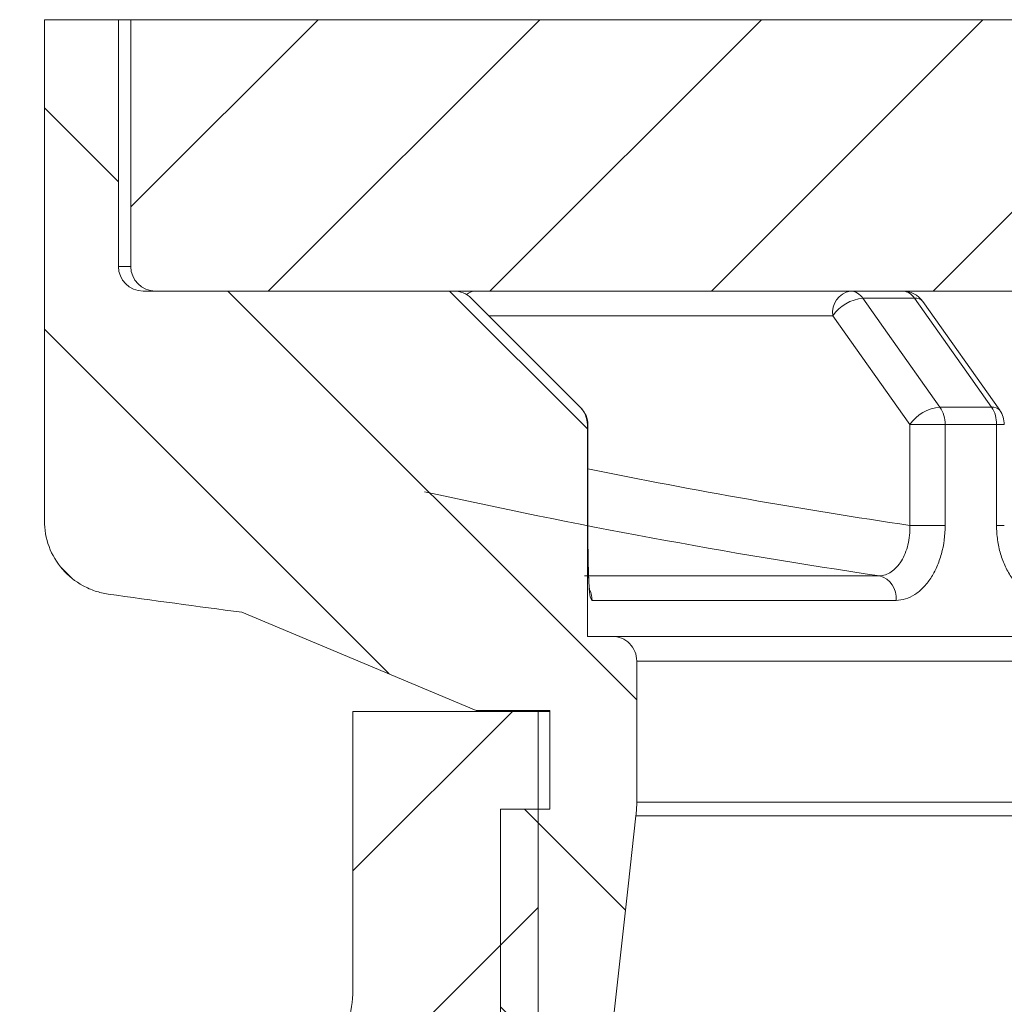
# Model space of a CAD drawing. Units: millimetres. Extents: x 165 to 1854, y 279 to 937.
# Drawn here: x 1217 to 1256, y 821 to 860 of the extents above; entities that cross this region are included whole.
import ezdxf

# ---------------------------------------------------------------- set-up
doc = ezdxf.new("R2010")
doc.units = ezdxf.units.MM
doc.header["$LTSCALE"] = 4

msp = doc.modelspace()

# ---------------------------------------------------------------- hatches: boundary and pattern name
at = {"linetype": 'Continuous', "lineweight": 0}
h = msp.add_hatch(dxfattribs=at)
h.set_pattern_fill('ANSI31', scale=2, angle=90, style=0)
edge = h.paths.add_edge_path(flags=0)
edge.add_arc((1292.56, 1349.631), 517.549, 261.9563, 262.56183)
edge.add_spline(control_points=[(1225.56, 836.437), (1228.727, 835.111), (1231.893, 833.784), (1235.06, 832.457)], knot_values=[0.087209, 0.087209, 0.087209, 0.087209, 0.097509, 0.097509, 0.097509, 0.097509], weights=[1, 1, 1, 1], degree=3, periodic=0)
edge.add_line((1235.06, 832.457), (1238.045, 832.457))
edge.add_line((1238.045, 832.457), (1238.045, 828.457))
edge.add_line((1238.045, 828.457), (1236.045, 828.457))
edge.add_line((1236.045, 828.457), (1236.045, 807.457))
edge.add_line((1236.045, 807.457), (1238.045, 807.457))
edge.add_line((1238.045, 807.457), (1238.045, 803.457))
edge.add_line((1238.045, 803.457), (1236.045, 803.457))
edge.add_line((1236.045, 803.457), (1236.045, 783.457))
edge.add_spline(control_points=[(1236.045, 783.457), (1236.378, 783.124), (1236.712, 782.791), (1237.045, 782.457)], knot_values=[0.095913, 0.095913, 0.095913, 0.095913, 0.097327, 0.097327, 0.097327, 0.097327], weights=[1, 1, 1, 1], degree=3, periodic=0)
edge.add_line((1237.045, 782.457), (1240.56, 782.457))
edge.add_line((1240.56, 782.457), (1240.56, 819.18))
edge.add_spline(control_points=[(1240.56, 819.18), (1240.56, 819.365), (1240.57, 819.549), (1240.59, 819.733)], knot_values=[0.015866, 0.015866, 0.015866, 0.015866, 0.016419, 0.016419, 0.016419, 0.016419], weights=[1, 1, 1, 1], degree=3, periodic=0)
edge.add_spline(control_points=[(1240.59, 819.733), (1240.798, 821.599), (1241.005, 823.465), (1241.213, 825.332), (1241.318, 826.282), (1241.424, 827.232), (1241.529, 828.182)], knot_values=[0.086848, 0.086848, 0.086848, 0.086848, 0.092482, 0.092482, 0.092482, 0.09535, 0.09535, 0.09535, 0.09535], weights=[1, 1, 1, 1, 1, 1, 1], degree=3, periodic=0)
edge.add_spline(control_points=[(1241.529, 828.182), (1241.54, 828.276), (1241.548, 828.371), (1241.553, 828.465), (1241.557, 828.555), (1241.56, 828.645), (1241.56, 828.734)], knot_values=[0.031252, 0.031252, 0.031252, 0.031252, 0.031536, 0.031536, 0.031536, 0.031804, 0.031804, 0.031804, 0.031804], weights=[1, 1, 1, 1, 1, 1, 1], degree=3, periodic=0)
edge.add_line((1241.56, 828.734), (1241.56, 834.457))
edge.add_spline(control_points=[(1241.56, 834.457), (1241.56, 834.507), (1241.556, 834.556), (1241.549, 834.605), (1241.538, 834.675), (1241.521, 834.743), (1241.496, 834.809), (1241.457, 834.914), (1241.399, 835.013), (1241.327, 835.099), (1241.255, 835.185), (1241.168, 835.259), (1241.071, 835.317), (1240.975, 835.374), (1240.868, 835.415), (1240.758, 835.437), (1240.693, 835.451), (1240.626, 835.457), (1240.56, 835.457)], knot_values=[0.006158, 0.006158, 0.006158, 0.006158, 0.006307, 0.006307, 0.006307, 0.006517, 0.006517, 0.006517, 0.006856, 0.006856, 0.006856, 0.007195, 0.007195, 0.007195, 0.007533, 0.007533, 0.007533, 0.007734, 0.007734, 0.007734, 0.007734], weights=[1, 1, 1, 1, 1, 1, 1, 1, 1, 1, 1, 1, 1, 1, 1, 1, 1, 1, 1], degree=3, periodic=0)
edge.add_line((1240.56, 835.457), (1239.56, 835.457))
edge.add_line((1239.56, 835.457), (1239.56, 844.043))
edge.add_spline(control_points=[(1239.56, 844.043), (1239.56, 844.08), (1239.558, 844.117), (1239.554, 844.154), (1239.541, 844.265), (1239.51, 844.375), (1239.461, 844.476), (1239.413, 844.577), (1239.346, 844.671), (1239.267, 844.75)], knot_values=[0, 0, 0, 0, 0.000111, 0.000111, 0.000111, 0.000451, 0.000451, 0.000451, 0.000791, 0.000791, 0.000791, 0.000791], weights=[1, 1, 1, 1, 1, 1, 1, 1, 1, 1], degree=3, periodic=0)
edge.add_line((1239.267, 844.75), (1234.853, 849.164))
edge.add_arc((1234.146, 848.457), 1, 45, 90)
edge.add_line((1234.146, 849.457), (1221.56, 849.457))
edge.add_arc((1221.56, 850.457), 1, 180, 270, ccw=False)
edge.add_line((1220.56, 850.457), (1220.56, 860.457))
edge.add_line((1220.56, 860.457), (1217.56, 860.457))
edge.add_line((1217.56, 860.457), (1217.56, 840.145))
edge.add_spline(control_points=[(1217.56, 840.145), (1217.56, 839.966), (1217.576, 839.787), (1217.608, 839.611), (1217.667, 839.281), (1217.785, 838.956), (1217.951, 838.664), (1218.116, 838.372), (1218.335, 838.105), (1218.588, 837.884), (1218.746, 837.746), (1218.92, 837.624), (1219.104, 837.522), (1219.397, 837.359), (1219.723, 837.244), (1220.054, 837.187), (1220.083, 837.183), (1220.111, 837.178), (1220.14, 837.174)], knot_values=[0.016351, 0.016351, 0.016351, 0.016351, 0.016889, 0.016889, 0.016889, 0.017905, 0.017905, 0.017905, 0.018921, 0.018921, 0.018921, 0.019552, 0.019552, 0.019552, 0.020568, 0.020568, 0.020568, 0.020655, 0.020655, 0.020655, 0.020655], weights=[1, 1, 1, 1, 1, 1, 1, 1, 1, 1, 1, 1, 1, 1, 1, 1, 1, 1, 1], degree=3, periodic=0)
h = msp.add_hatch(dxfattribs=at)
h.set_pattern_fill('ANSI31', scale=2, style=0)
edge = h.paths.add_edge_path(flags=0)
edge.add_spline(control_points=[(1282.56, 849.457), (1282.568, 849.457), (1282.575, 849.457), (1282.583, 849.457), (1282.807, 849.46), (1283.033, 849.501), (1283.244, 849.578), (1283.454, 849.654), (1283.654, 849.768), (1283.827, 849.91), (1284, 850.052), (1284.152, 850.226), (1284.268, 850.417), (1284.384, 850.608), (1284.47, 850.822), (1284.516, 851.041), (1284.545, 851.177), (1284.56, 851.318), (1284.56, 851.457)], knot_values=[0.000397, 0.000397, 0.000397, 0.000397, 0.00042, 0.00042, 0.00042, 0.001098, 0.001098, 0.001098, 0.001775, 0.001775, 0.001775, 0.002453, 0.002453, 0.002453, 0.00313, 0.00313, 0.00313, 0.003552, 0.003552, 0.003552, 0.003552], weights=[1, 1, 1, 1, 1, 1, 1, 1, 1, 1, 1, 1, 1, 1, 1, 1, 1, 1, 1], degree=3, periodic=0)
edge.add_line((1284.56, 851.457), (1284.56, 853.457))
edge.add_spline(control_points=[(1284.56, 853.457), (1284.56, 853.589), (1284.573, 853.721), (1284.599, 853.85), (1284.643, 854.069), (1284.725, 854.284), (1284.839, 854.477), (1284.953, 854.669), (1285.102, 854.845), (1285.274, 854.989), (1285.445, 855.133), (1285.644, 855.249), (1285.853, 855.328), (1286.062, 855.407), (1286.288, 855.451), (1286.512, 855.457), (1286.528, 855.457), (1286.544, 855.457), (1286.56, 855.457)], knot_values=[0.012114, 0.012114, 0.012114, 0.012114, 0.012505, 0.012505, 0.012505, 0.013176, 0.013176, 0.013176, 0.013848, 0.013848, 0.013848, 0.014519, 0.014519, 0.014519, 0.015191, 0.015191, 0.015191, 0.015238, 0.015238, 0.015238, 0.015238], weights=[1, 1, 1, 1, 1, 1, 1, 1, 1, 1, 1, 1, 1, 1, 1, 1, 1, 1, 1], degree=3, periodic=0)
edge.add_line((1286.56, 855.457), (1298.56, 855.457))
edge.add_spline(control_points=[(1298.56, 855.457), (1298.774, 855.457), (1298.99, 855.422), (1299.193, 855.354), (1299.406, 855.283), (1299.609, 855.175), (1299.786, 855.038), (1299.962, 854.9), (1300.118, 854.731), (1300.24, 854.543), (1300.361, 854.355), (1300.452, 854.143), (1300.504, 853.925), (1300.541, 853.773), (1300.56, 853.614), (1300.56, 853.457)], knot_values=[0.002716, 0.002716, 0.002716, 0.002716, 0.003358, 0.003358, 0.003358, 0.004029, 0.004029, 0.004029, 0.004701, 0.004701, 0.004701, 0.005373, 0.005373, 0.005373, 0.005843, 0.005843, 0.005843, 0.005843], weights=[1, 1, 1, 1, 1, 1, 1, 1, 1, 1, 1, 1, 1, 1, 1, 1], degree=3, periodic=0)
edge.add_line((1300.56, 853.457), (1300.56, 851.457))
edge.add_spline(control_points=[(1300.56, 851.457), (1300.56, 851.336), (1300.571, 851.214), (1300.593, 851.094), (1300.618, 850.956), (1300.659, 850.821), (1300.712, 850.691), (1300.798, 850.484), (1300.921, 850.29), (1301.07, 850.123), (1301.219, 849.956), (1301.4, 849.813), (1301.596, 849.705), (1301.792, 849.597), (1302.009, 849.522), (1302.23, 849.485), (1302.339, 849.466), (1302.449, 849.457), (1302.56, 849.457)], knot_values=[0.012248, 0.012248, 0.012248, 0.012248, 0.012614, 0.012614, 0.012614, 0.013035, 0.013035, 0.013035, 0.013712, 0.013712, 0.013712, 0.01439, 0.01439, 0.01439, 0.015067, 0.015067, 0.015067, 0.015399, 0.015399, 0.015399, 0.015399], weights=[1, 1, 1, 1, 1, 1, 1, 1, 1, 1, 1, 1, 1, 1, 1, 1, 1, 1, 1], degree=3, periodic=0)
edge.add_line((1302.56, 849.457), (1363.06, 849.457))
edge.add_arc((1363.06, 850.457), 1, 270, 360)
edge.add_line((1364.06, 850.457), (1364.06, 860.457))
edge.add_line((1364.06, 860.457), (1295.496, 860.457))
edge.add_spline(control_points=[(1295.496, 860.457), (1295.394, 860.279), (1295.291, 860.101), (1295.188, 859.924), (1295.098, 859.768), (1295.009, 859.613), (1294.919, 859.457)], knot_values=[0.002889, 0.002889, 0.002889, 0.002889, 0.003505, 0.003505, 0.003505, 0.004043, 0.004043, 0.004043, 0.004043], weights=[1, 1, 1, 1, 1, 1, 1], degree=3, periodic=0)
edge.add_line((1294.919, 859.457), (1294.447, 859.457))
edge.add_spline(control_points=[(1294.447, 859.457), (1294.254, 859.791), (1294.062, 860.124), (1293.869, 860.457)], knot_values=[0.002706, 0.002706, 0.002706, 0.002706, 0.003861, 0.003861, 0.003861, 0.003861], weights=[1, 1, 1, 1], degree=3, periodic=0)
edge.add_line((1293.869, 860.457), (1291.251, 860.457))
edge.add_spline(control_points=[(1291.251, 860.457), (1291.058, 860.124), (1290.865, 859.791), (1290.673, 859.457)], knot_values=[0.008951, 0.008951, 0.008951, 0.008951, 0.010099, 0.010099, 0.010099, 0.010099], weights=[1, 1, 1, 1], degree=3, periodic=0)
edge.add_line((1290.673, 859.457), (1290.201, 859.457))
edge.add_spline(control_points=[(1290.201, 859.457), (1290.111, 859.613), (1290.021, 859.768), (1289.932, 859.924), (1289.829, 860.101), (1289.726, 860.279), (1289.623, 860.457)], knot_values=[0.002967, 0.002967, 0.002967, 0.002967, 0.003505, 0.003505, 0.003505, 0.004121, 0.004121, 0.004121, 0.004121], weights=[1, 1, 1, 1, 1, 1, 1], degree=3, periodic=0)
edge.add_line((1289.623, 860.457), (1221.06, 860.457))
edge.add_line((1221.06, 860.457), (1221.06, 850.457))
edge.add_arc((1222.06, 850.457), 1, 180, 270)
edge.add_line((1222.06, 849.457), (1282.56, 849.457))
h = msp.add_hatch(dxfattribs=at)
h.set_pattern_fill('ANSI31', scale=2, style=0)
edge = h.paths.add_edge_path(flags=0)
edge.add_spline(control_points=[(1229.056, 818.301), (1229.035, 818.277), (1229.014, 818.251), (1228.993, 818.226), (1228.853, 818.051), (1228.742, 817.85), (1228.668, 817.638), (1228.593, 817.427), (1228.555, 817.2), (1228.555, 816.976)], knot_values=[0.001172, 0.001172, 0.001172, 0.001172, 0.00127, 0.00127, 0.00127, 0.001944, 0.001944, 0.001944, 0.002617, 0.002617, 0.002617, 0.002617], weights=[1, 1, 1, 1, 1, 1, 1, 1, 1, 1], degree=3, periodic=0)
edge.add_line((1228.555, 816.976), (1228.555, 811.914))
edge.add_spline(control_points=[(1228.555, 811.914), (1228.555, 811.69), (1228.516, 811.464), (1228.442, 811.252), (1228.368, 811.041), (1228.256, 810.84), (1228.117, 810.665), (1227.977, 810.49), (1227.805, 810.337), (1227.615, 810.218), (1227.425, 810.1), (1227.212, 810.012), (1226.994, 809.963), (1226.85, 809.931), (1226.702, 809.914), (1226.555, 809.914)], knot_values=[0, 0, 0, 0, 0.000672, 0.000672, 0.000672, 0.001343, 0.001343, 0.001343, 0.002015, 0.002015, 0.002015, 0.002686, 0.002686, 0.002686, 0.003127, 0.003127, 0.003127, 0.003127], weights=[1, 1, 1, 1, 1, 1, 1, 1, 1, 1, 1, 1, 1, 1, 1, 1], degree=3, periodic=0)
edge.add_line((1226.555, 809.914), (1216.559, 809.914))
edge.add_line((1216.559, 809.914), (1216.559, 804.414))
edge.add_line((1216.559, 804.414), (1226.555, 804.414))
edge.add_spline(control_points=[(1226.555, 804.414), (1226.632, 804.414), (1226.709, 804.41), (1226.786, 804.401), (1227.008, 804.375), (1227.229, 804.31), (1227.431, 804.212), (1227.632, 804.114), (1227.819, 803.98), (1227.976, 803.821), (1228.134, 803.662), (1228.266, 803.473), (1228.362, 803.271), (1228.458, 803.069), (1228.52, 802.847), (1228.544, 802.625), (1228.551, 802.555), (1228.555, 802.484), (1228.555, 802.414)], knot_values=[0.003127, 0.003127, 0.003127, 0.003127, 0.003358, 0.003358, 0.003358, 0.004029, 0.004029, 0.004029, 0.004701, 0.004701, 0.004701, 0.005372, 0.005372, 0.005372, 0.006044, 0.006044, 0.006044, 0.006252, 0.006252, 0.006252, 0.006252], weights=[1, 1, 1, 1, 1, 1, 1, 1, 1, 1, 1, 1, 1, 1, 1, 1, 1, 1, 1], degree=3, periodic=0)
edge.add_line((1228.555, 802.414), (1228.555, 795.557))
edge.add_spline(control_points=[(1228.555, 795.557), (1228.555, 795.51), (1228.556, 795.462), (1228.56, 795.414)], knot_values=[0, 0, 0, 0, 0.000143, 0.000143, 0.000143, 0.000143], weights=[1, 1, 1, 1], degree=3, periodic=0)
edge.add_spline(control_points=[(1228.56, 795.414), (1231.56, 798.414), (1234.56, 801.414), (1237.56, 804.414)], knot_values=[0.15379, 0.15379, 0.15379, 0.15379, 0.166518, 0.166518, 0.166518, 0.166518], weights=[1, 1, 1, 1], degree=3, periodic=0)
edge.add_line((1237.56, 804.414), (1237.56, 832.414))
edge.add_line((1237.56, 832.414), (1230.06, 832.414))
edge.add_line((1230.06, 832.414), (1230.06, 820.951))
edge.add_spline(control_points=[(1230.06, 820.951), (1230.06, 820.503), (1229.983, 820.049), (1229.834, 819.627), (1229.686, 819.204), (1229.463, 818.802), (1229.183, 818.452), (1229.142, 818.401), (1229.1, 818.35), (1229.056, 818.301)], knot_values=[0, 0, 0, 0, 0.001343, 0.001343, 0.001343, 0.002686, 0.002686, 0.002686, 0.002881, 0.002881, 0.002881, 0.002881], weights=[1, 1, 1, 1, 1, 1, 1, 1, 1, 1], degree=3, periodic=0)

# ---------------------------------------------------------------- linework, layer by layer
at = {"color": 7, "linetype": 'Continuous', "lineweight": 15}
for p, q in [((1217.56, 860.457), (1217.56, 840.145)), ((1220.56, 860.457), (1217.56, 860.457)), ((1220.56, 860.457), (1220.56, 850.457)), ((1220.56, 860.457), (1221.06, 860.457)), ((1221.06, 850.457), (1221.06, 860.457)), ((1221.06, 860.457), (1289.623, 860.457)), ((1221.56, 849.457), (1234.146, 849.457)), ((1222.06, 849.457), (1282.56, 849.457)), ((1234.853, 849.164), (1239.267, 844.75)), ((1252.816, 849.164), (1250.72, 849.164)), ((1256.268, 844.621), (1253.146, 849.035)), ((1252.623, 844.043), (1249.501, 848.457)), ((1253.844, 844.75), (1255.937, 844.75)), ((1239.56, 844.043), (1239.56, 835.457)), ((1239.58, 839.952), (1239.58, 844.022)), ((1239.581, 839.952), (1239.581, 844.022)), ((1252.623, 839.952), (1252.623, 844.043)), ((1254.057, 844.043), (1252.623, 844.043)), ((1254.057, 844.043), (1254.057, 839.952)), ((1256.139, 844.043), (1254.057, 844.043)), ((1256.139, 839.952), (1256.139, 844.043)), ((1239.58, 839.952), (1239.581, 839.952)), ((1254.057, 839.952), (1252.623, 839.952)), ((1252.074, 836.918), (1239.746, 836.918)), ((1225.56, 836.437), (1235.06, 832.457)), ((1239.56, 835.457), (1240.56, 835.457)), ((1240.56, 835.457), (1344.56, 835.457)), ((1241.56, 828.734), (1241.56, 834.457)), ((1343.56, 834.457), (1241.56, 834.457)), ((1230.06, 832.414), (1230.06, 820.951)), ((1237.56, 832.414), (1230.06, 832.414)), ((1235.06, 832.457), (1238.045, 832.457)), ((1237.56, 804.414), (1237.56, 832.414)), ((1238.045, 832.414), (1237.56, 832.414)), ((1238.045, 832.457), (1238.045, 828.457)), ((1241.56, 828.734), (1343.56, 828.734)), ((1236.045, 807.457), (1236.045, 828.457)), ((1238.045, 828.457), (1236.045, 828.457)), ((1343.59, 828.182), (1241.529, 828.182))]:
    msp.add_line(p, q, dxfattribs=at)
at = {"color": 8, "linetype": 'Continuous', "lineweight": 15}
for p, q in [((1220.56, 850.457), (1221.06, 850.457)), ((1249.501, 848.457), (1235.56, 848.457)), ((1239.58, 844.022), (1239.581, 844.022)), ((1256.451, 844.043), (1256.139, 844.043)), ((1256.451, 839.952), (1256.139, 839.952)), ((1239.438, 837.913), (1251.39, 837.913))]:
    msp.add_line(p, q, dxfattribs=at)
at = {"color": 7, "linetype": 'Continuous', "lineweight": 15, "flags": 128}
for points in [[(1250.72, 849.164), (1251.721, 847.75), (1253.844, 844.75)], [(1255.937, 844.75), (1254.938, 846.164), (1252.816, 849.164)], [(1239.58, 844.022), (1239.565, 844.038), (1239.56, 844.043)], [(1240.59, 819.733), (1241.213, 825.332), (1241.529, 828.182)]]:
    msp.add_lwpolyline(points, dxfattribs=at)
at = {"color": 7, "linetype": 'Continuous', "lineweight": 15}
for centre, radius, start, end in [((1221.56, 850.457), 1, 180, 270), ((1222.06, 850.457), 1, 180, 270), ((1234.146, 848.457), 1, 45, 90), ((1250.385, 848.582), 0.893, 101.4218, 188.0493), ((1250.179, 848.813), 0.645, 33.0323, 87.4886), ((1252.329, 848.457), 1, 35.2733, 90), ((1252.296, 848.851), 0.607, 31.0663, 86.8858), ((1250.874, 847.493), 1.678, 95.2632, 144.9384), ((1238.581, 844.023), 0.999, 359.9503, 44.9967), ((1253.996, 843.08), 1.677, 95.2104, 144.9497), ((1252.843, 844.063), 1.214, 359.0373, 34.4576), ((1254.876, 844.066), 1.263, 358.9649, 32.8125), ((1255.451, 844.043), 1, 0, 35.2748), ((1290.154, 1098.883), 263.834, 257.48105, 261.55126), ((1251.139, 837.008), 0.939, 354.5245, 74.5047), ((1292.56, 1349.631), 517.549, 261.9563, 262.56183)]:
    msp.add_arc(centre, radius, start, end, dxfattribs=at)
at = {"color": 8, "linetype": 'Continuous', "lineweight": 15}
for centre, radius, start, end in [((1235.036, 848.892), 0.565, 91.1779, 131.6237), ((1252.865, 848.805), 0.363, 39.3266, 97.6919), ((1255.987, 844.39), 0.364, 39.3819, 97.7895), ((1291.474, 1099.247), 262.189, 258.58437, 261.47849), ((1238.744, 836.918), 1.003, 359.9945, 24.6598)]:
    msp.add_arc(centre, radius, start, end, dxfattribs=at)
at = {"color": 7, "linetype": 'Continuous', "lineweight": 15}
for points, knots in [([(1239.267, 844.75), (1239.36, 844.657), (1239.434, 844.547), (1239.534, 844.305), (1239.56, 844.175), (1239.56, 844.043)], [0, 0, 0, 0, 0.5, 0.5, 1, 1, 1, 1]), ([(1220.14, 837.174), (1219.962, 837.199), (1219.787, 837.24), (1219.449, 837.352), (1219.286, 837.423), (1218.811, 837.681), (1218.526, 837.91), (1218.06, 838.448), (1217.873, 838.763), (1217.625, 839.429), (1217.56, 839.789), (1217.56, 840.145)], [0, 0, 0, 0, 0.125, 0.125, 0.25, 0.25, 0.5, 0.5, 0.75, 0.75, 1, 1, 1, 1]), ([(1239.594, 838.487), (1239.591, 838.638), (1239.581, 839.08), (1239.581, 839.605), (1239.58, 839.952)], [0, 0, 0, 0, 0.339718, 1, 1, 1, 1]), ([(1251.39, 837.913), (1251.472, 837.913), (1251.554, 837.927), (1251.714, 837.98), (1251.794, 838.019), (1251.947, 838.123), (1252.02, 838.185), (1252.157, 838.334), (1252.222, 838.42), (1252.396, 838.702), (1252.489, 838.929), (1252.606, 839.418), (1252.633, 839.684), (1252.623, 839.952)], [0, 0, 0, 0, 0.125, 0.125, 0.25, 0.25, 0.375, 0.375, 0.5, 0.5, 0.75, 0.75, 1, 1, 1, 1]), ([(1254.057, 839.952), (1254.057, 839.556), (1254.003, 839.161), (1253.853, 838.617), (1253.791, 838.441), (1253.644, 838.11), (1253.561, 837.957), (1253.377, 837.676), (1253.274, 837.547), (1253.058, 837.325), (1252.944, 837.231), (1252.704, 837.076), (1252.579, 837.017), (1252.328, 836.938), (1252.202, 836.918), (1252.074, 836.918)], [0, 0, 0, 0, 0.25, 0.25, 0.375, 0.375, 0.5, 0.5, 0.625, 0.625, 0.75, 0.75, 0.875, 0.875, 1, 1, 1, 1]), ([(1258.356, 836.918), (1258.053, 836.918), (1257.755, 837), (1257.351, 837.231), (1257.221, 837.327), (1256.98, 837.551), (1256.869, 837.678), (1256.668, 837.959), (1256.577, 838.115), (1256.42, 838.445), (1256.354, 838.618), (1256.247, 838.984), (1256.206, 839.175), (1256.152, 839.559), (1256.139, 839.754), (1256.139, 839.952)], [0, 0, 0, 0, 0.25, 0.25, 0.375, 0.375, 0.5, 0.5, 0.625, 0.625, 0.75, 0.75, 0.875, 0.875, 1, 1, 1, 1]), ([(1239.659, 837.267), (1239.658, 837.273), (1239.655, 837.288), (1239.633, 837.457), (1239.609, 837.83), (1239.599, 838.254), (1239.593, 838.487)], [0, 0, 0, 0, 0.113517, 0.310993, 0.620602, 1, 1, 1, 1]), ([(1240.56, 835.457), (1240.69, 835.457), (1240.822, 835.431), (1241.062, 835.332), (1241.174, 835.257), (1241.359, 835.073), (1241.433, 834.962), (1241.534, 834.72), (1241.56, 834.588), (1241.56, 834.457)], [0, 0, 0, 0, 0.25, 0.25, 0.5, 0.5, 0.75, 0.75, 1, 1, 1, 1]), ([(1241.56, 828.734), (1241.56, 828.642), (1241.557, 828.55), (1241.547, 828.365), (1241.539, 828.273), (1241.529, 828.182)], [0, 0, 0, 0, 0.5, 0.5, 1, 1, 1, 1]), ([(1230.06, 820.951), (1230.016, 820.501), (1229.928, 819.603), (1229.433, 818.741), (1229.099, 818.351), (1229.056, 818.301)], [0, 0, 0, 0, 0.465822, 0.931644, 1, 1, 1, 1])]:
    msp.add_open_spline(points, degree=3, knots=knots, dxfattribs=at)
at = {"color": 8, "linetype": 'Continuous', "lineweight": 15}
msp.add_open_spline([(1239.746, 836.918), (1239.729, 836.932), (1239.684, 836.969), (1239.634, 837.34), (1239.604, 837.886), (1239.597, 838.339), (1239.594, 838.487)], degree=3, knots=[0, 0, 0, 0, 0.207463, 0.524951, 0.844547, 1, 1, 1, 1], dxfattribs=at)

doc.saveas('drawing.dxf')
